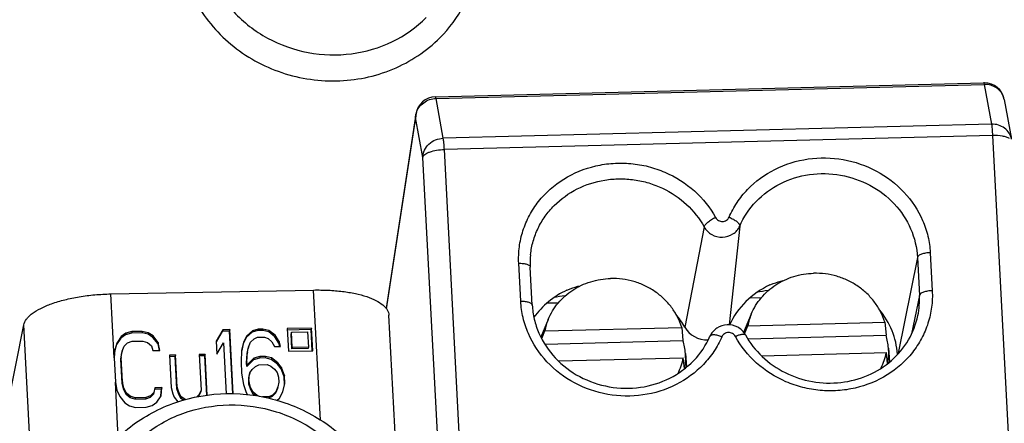
# Model space of a CAD drawing. Extents: x 12 to 202, y 3 to 290.
# Drawn here: x 58 to 70, y 91 to 96 of the extents above; entities that cross this region are included whole.
import ezdxf

# ---------------------------------------------------------------- set-up
doc = ezdxf.new("R2010")
doc.units = 0
doc.header["$LTSCALE"] = 19.36
doc.layers.get('0').update_dxf_attribs({"linetype": 'CONTINUOUS'})
doc.layers.add('ALL_FEATURES', color=7, linetype='CONTINUOUS')
doc.layers.add('EDGEFEAT', color=7, linetype='CONTINUOUS')

msp = doc.modelspace()

# ---------------------------------------------------------------- linework, layer by layer
at = {"color": 7, "linetype": 'CONTINUOUS'}
for p, q in [((62.6687, 94.8782), (69.4002, 95.0508)), ((69.6525, 94.8458), (69.7416, 94.3584)), ((62.428, 94.6663), (62.0617, 92.2834)), ((63.8575, 92.3221), (63.8331, 92.7881)), ((58.6817, 92.458), (61.172, 92.5062)), ((66.5383, 92.4112), (66.6748, 92.4147)), ((64.046, 92.3473), (64.1816, 92.3508)), ((62.226, 89.7501), (62.0978, 92.197)), ((64.0537, 92.1459), (63.9628, 91.9269)), ((66.5469, 92.2098), (66.4531, 91.9838)), ((57.2117, 90.0888), (57.6126, 92.0772)), ((60.0571, 92.0181), (59.9773, 91.8775)), ((60.0571, 92.0181), (60.0535, 92)), ((60.1443, 92.0197), (60.0571, 92.0181)), ((60.1443, 92.0197), (60.1407, 92.0017)), ((60.1857, 91.2301), (60.1443, 92.0197)), ((60.4929, 92.0265), (60.4214, 92.0052)), ((60.4929, 92.0265), (60.4893, 92.0084)), ((60.5511, 92.0276), (60.4929, 92.0265)), ((60.5511, 92.0276), (60.5474, 92.0095)), ((60.6247, 92.0092), (60.5511, 92.0276)), ((61.1467, 92.0391), (60.8478, 92.0333)), ((60.8478, 92.0333), (60.8625, 91.7537)), ((61.143, 92.021), (60.8488, 92.0154)), ((61.1467, 92.0391), (61.143, 92.021)), ((61.1567, 91.7592), (61.143, 92.021)), ((61.1613, 91.7595), (61.1467, 92.0391)), ((64.0107, 92.0046), (65.6931, 92.0477)), ((65.6931, 92.0477), (65.7084, 91.8863)), ((66.4642, 91.9691), (66.5039, 92.0685)), ((66.5039, 92.0685), (68.1862, 92.1117)), ((68.1862, 92.1117), (68.2016, 91.9502)), ((58.8073, 91.9163), (58.7533, 91.8359)), ((58.8109, 91.9344), (58.757, 91.8539)), ((58.8633, 91.9571), (58.8073, 91.9163)), ((58.8109, 91.9344), (58.8073, 91.9163)), ((58.867, 91.9752), (58.8109, 91.9344)), ((58.9349, 91.9783), (58.8633, 91.9571)), ((58.867, 91.9752), (58.8633, 91.9571)), ((58.9386, 91.9964), (58.867, 91.9752)), ((58.9386, 91.9964), (58.9349, 91.9783)), ((59.0657, 91.9809), (58.9349, 91.9783)), ((59.0693, 91.9989), (58.9386, 91.9964)), ((59.0693, 91.9989), (59.0657, 91.9809)), ((59.1393, 91.9624), (59.0657, 91.9809)), ((59.143, 91.9805), (59.0693, 91.9989)), ((59.143, 91.9805), (59.1393, 91.9624)), ((59.1995, 91.9239), (59.1393, 91.9624)), ((59.2032, 91.942), (59.143, 91.9805)), ((59.2032, 91.942), (59.1995, 91.9239)), ((59.2618, 91.8457), (59.1995, 91.9239)), ((59.2654, 91.8638), (59.2032, 91.942)), ((60.0535, 92), (59.9778, 91.8669)), ((60.1407, 92.0017), (60.0535, 92)), ((60.1811, 91.2301), (60.1407, 92.0017)), ((60.3482, 91.9263), (60.3088, 91.8461)), ((60.3518, 91.9443), (60.3124, 91.8642)), ((60.4177, 91.9872), (60.3482, 91.9263)), ((60.3518, 91.9443), (60.3482, 91.9263)), ((60.4214, 92.0052), (60.3518, 91.9443)), ((60.3996, 91.8658), (60.4411, 91.9064)), ((60.4893, 92.0084), (60.4177, 91.9872)), ((60.4214, 92.0052), (60.4177, 91.9872)), ((60.4411, 91.9064), (60.4836, 91.927)), ((60.4836, 91.927), (60.5708, 91.9287)), ((60.5474, 92.0095), (60.4893, 92.0084)), ((60.6211, 91.9911), (60.5474, 92.0095)), ((60.5708, 91.9287), (60.6154, 91.9097)), ((60.6154, 91.9097), (60.6611, 91.8709)), ((60.6247, 92.0092), (60.6211, 91.9911)), ((60.6968, 91.933), (60.6211, 91.9911)), ((60.7005, 91.9511), (60.6247, 92.0092)), ((60.7005, 91.9511), (60.6968, 91.933)), ((60.7446, 91.8545), (60.6968, 91.933)), ((60.7482, 91.8726), (60.7005, 91.9511)), ((60.9001, 91.9877), (60.8964, 91.9696)), ((60.9062, 91.7832), (60.8964, 91.9696)), ((60.9001, 91.9877), (61.0993, 91.9915)), ((60.9098, 91.8013), (60.9001, 91.9877)), ((61.0993, 91.9915), (61.1091, 91.8051)), ((63.9731, 91.9105), (64.0107, 92.0046)), ((66.5083, 91.9068), (68.2016, 91.9502)), ((58.7321, 91.774), (58.7228, 91.6746)), ((58.7533, 91.8359), (58.7312, 91.7649)), ((58.757, 91.8539), (58.7321, 91.774)), ((58.757, 91.8539), (58.7533, 91.8359)), ((58.8203, 91.7559), (58.8462, 91.816)), ((58.8462, 91.816), (58.8877, 91.8565)), ((58.8877, 91.8565), (58.9448, 91.8774)), ((58.9448, 91.8774), (59.0755, 91.88)), ((59.0755, 91.88), (59.1347, 91.8612)), ((59.1347, 91.8612), (59.1803, 91.8224)), ((59.1803, 91.8224), (59.198, 91.7632)), ((59.2654, 91.8638), (59.2618, 91.8457)), ((59.2782, 91.7635), (59.2618, 91.8457)), ((59.2852, 91.7649), (59.2654, 91.8638)), ((59.9773, 91.8775), (59.9856, 91.7189)), ((59.9856, 91.7189), (60.0655, 91.8594)), ((60.0655, 91.8594), (60.0984, 91.2302)), ((60.3124, 91.8642), (60.2886, 91.7644)), ((60.3088, 91.8461), (60.2892, 91.7643)), ((60.3124, 91.8642), (60.3088, 91.8461)), ((60.3586, 91.7279), (60.37, 91.7877)), ((60.3622, 91.746), (60.3736, 91.8058)), ((60.3736, 91.8058), (60.37, 91.7877)), ((60.3736, 91.8058), (60.3996, 91.8658)), ((60.6611, 91.8709), (60.6932, 91.812)), ((60.6932, 91.812), (60.7659, 91.8134)), ((60.7482, 91.8726), (60.7446, 91.8545)), ((60.7569, 91.8132), (60.7446, 91.8545)), ((60.7659, 91.8134), (60.7482, 91.8726)), ((60.9098, 91.8013), (60.9062, 91.7832)), ((61.1054, 91.787), (60.9062, 91.7832)), ((61.1091, 91.8051), (60.9098, 91.8013)), ((61.1091, 91.8051), (61.1054, 91.787)), ((64.0158, 91.8429), (65.7084, 91.8863)), ((68.2316, 91.7928), (68.2464, 91.6255)), ((58.7228, 91.6746), (58.7383, 91.3771)), ((58.8063, 91.6582), (58.8166, 91.7378)), ((58.8099, 91.6763), (58.8063, 91.6582)), ((58.8219, 91.3607), (58.8063, 91.6582)), ((58.8099, 91.6763), (58.8203, 91.7559)), ((58.8255, 91.3788), (58.8099, 91.6763)), ((58.8203, 91.7559), (58.8166, 91.7378)), ((59.198, 91.7632), (59.2852, 91.7649)), ((59.4771, 91.709), (59.4045, 91.7076)), ((59.4045, 91.7076), (59.4253, 91.311)), ((59.4735, 91.691), (59.4054, 91.6896)), ((59.4771, 91.709), (59.4735, 91.691)), ((59.4943, 91.2943), (59.4735, 91.691)), ((59.4979, 91.3124), (59.4771, 91.709)), ((59.8403, 91.7161), (59.7677, 91.7147)), ((59.7677, 91.7147), (59.7905, 91.2783)), ((59.8367, 91.698), (59.7686, 91.6967)), ((59.8403, 91.7161), (59.8367, 91.698)), ((59.8622, 91.211), (59.8367, 91.698)), ((59.8667, 91.2116), (59.8403, 91.7161)), ((60.2886, 91.7644), (60.2813, 91.6253)), ((60.3503, 91.6086), (60.3586, 91.7279)), ((60.4354, 91.65), (60.3524, 91.569)), ((60.3539, 91.6267), (60.3622, 91.746)), ((60.439, 91.6681), (60.356, 91.5871)), ((60.3622, 91.746), (60.3586, 91.7279)), ((60.507, 91.6712), (60.4354, 91.65)), ((60.439, 91.6681), (60.4354, 91.65)), ((60.5106, 91.6893), (60.439, 91.6681)), ((60.5106, 91.6893), (60.507, 91.6712)), ((60.5796, 91.6726), (60.507, 91.6712)), ((60.5833, 91.6907), (60.5106, 91.6893)), ((60.5833, 91.6907), (60.5796, 91.6726)), ((60.6533, 91.6542), (60.5796, 91.6726)), ((60.6569, 91.6723), (60.5833, 91.6907)), ((60.6569, 91.6723), (60.6533, 91.6542)), ((60.729, 91.5961), (60.6533, 91.6542)), ((60.7327, 91.6142), (60.6569, 91.6723)), ((60.8625, 91.7537), (61.1613, 91.7595)), ((64.1824, 91.6356), (65.7126, 91.6749)), ((65.7251, 91.5432), (65.7126, 91.6749)), ((65.7385, 91.7288), (65.753, 91.5645)), ((66.678, 91.6996), (68.2058, 91.7388)), ((68.2184, 91.606), (68.2058, 91.7388)), ((60.2813, 91.6253), (60.2886, 91.4865)), ((60.3539, 91.6267), (60.3503, 91.6086)), ((60.3524, 91.569), (60.3503, 91.6086)), ((60.356, 91.5871), (60.3524, 91.569)), ((60.356, 91.5871), (60.3539, 91.6267)), ((60.3903, 91.4885), (60.4172, 91.5287)), ((60.4172, 91.5287), (60.4588, 91.5692)), ((60.4588, 91.5692), (60.5013, 91.5899)), ((60.5013, 91.5899), (60.603, 91.5918)), ((60.603, 91.5918), (60.6476, 91.5728)), ((60.6476, 91.5728), (60.6933, 91.534)), ((60.6933, 91.534), (60.7244, 91.4949)), ((60.7327, 91.6142), (60.729, 91.5961)), ((60.7757, 91.5375), (60.729, 91.5961)), ((60.7794, 91.5555), (60.7327, 91.6142)), ((60.7794, 91.5555), (60.7757, 91.5375)), ((60.81, 91.4389), (60.7757, 91.5375)), ((60.8136, 91.4569), (60.7794, 91.5555)), ((60.2886, 91.4865), (60.3104, 91.3479)), ((60.3752, 91.4106), (60.3866, 91.4704)), ((60.3789, 91.4287), (60.3752, 91.4106)), ((60.3783, 91.3511), (60.3752, 91.4106)), ((60.3789, 91.4287), (60.3903, 91.4885)), ((60.382, 91.3692), (60.3789, 91.4287)), ((60.3903, 91.4885), (60.3866, 91.4704)), ((60.7244, 91.4949), (60.742, 91.4357)), ((60.742, 91.4357), (60.7452, 91.3762)), ((60.8136, 91.4569), (60.81, 91.4389)), ((60.8151, 91.342), (60.81, 91.4389)), ((60.8188, 91.3578), (60.8136, 91.4569)), ((58.7383, 91.3771), (58.7581, 91.2782)), ((58.8255, 91.3788), (58.8219, 91.3607)), ((58.8406, 91.2817), (58.8219, 91.3607)), ((58.8442, 91.2997), (58.8255, 91.3788)), ((58.8442, 91.2997), (58.8406, 91.2817)), ((58.8764, 91.2408), (58.8442, 91.2997)), ((59.2219, 91.307), (59.2105, 91.2473)), ((59.3054, 91.2906), (59.2183, 91.289)), ((59.3091, 91.3087), (59.2219, 91.307)), ((59.2978, 91.2095), (59.3054, 91.2906)), ((59.2997, 91.2093), (59.3091, 91.3087)), ((59.3091, 91.3087), (59.3054, 91.2906)), ((59.4253, 91.311), (59.444, 91.2319)), ((59.4979, 91.3124), (59.4943, 91.2943)), ((59.5119, 91.2351), (59.4943, 91.2943)), ((59.5156, 91.2532), (59.4979, 91.3124)), ((60.3104, 91.3479), (60.3446, 91.2493)), ((60.382, 91.3692), (60.3783, 91.3511)), ((60.396, 91.2919), (60.3783, 91.3511)), ((60.3996, 91.31), (60.382, 91.3692)), ((60.3996, 91.31), (60.396, 91.2919)), ((60.4282, 91.2329), (60.396, 91.2919)), ((60.4318, 91.251), (60.3996, 91.31)), ((60.7301, 91.2983), (60.7042, 91.2383)), ((60.7338, 91.3164), (60.7078, 91.2564)), ((60.7338, 91.3164), (60.7301, 91.2983)), ((60.7452, 91.3762), (60.7338, 91.3164)), ((60.795, 91.258), (60.8188, 91.3578)), ((58.7581, 91.2782), (58.7913, 91.1994)), ((58.7913, 91.1994), (58.8536, 91.1212)), ((58.8727, 91.2227), (58.8406, 91.2817)), ((58.8764, 91.2408), (58.8727, 91.2227)), ((58.9184, 91.1839), (58.8727, 91.2227)), ((58.922, 91.202), (58.8764, 91.2408)), ((58.922, 91.202), (58.9184, 91.1839)), ((58.9775, 91.1652), (58.9184, 91.1839)), ((58.9812, 91.1833), (58.922, 91.202)), ((58.9812, 91.1833), (58.9775, 91.1652)), ((59.1083, 91.1677), (58.9775, 91.1652)), ((59.1119, 91.1858), (58.9812, 91.1833)), ((59.1653, 91.1887), (59.1083, 91.1677)), ((59.1119, 91.1858), (59.1083, 91.1677)), ((59.169, 91.2067), (59.1119, 91.1858)), ((59.2068, 91.2292), (59.1653, 91.1887)), ((59.169, 91.2067), (59.1653, 91.1887)), ((59.2105, 91.2473), (59.169, 91.2067)), ((59.2105, 91.2473), (59.2068, 91.2292)), ((59.2458, 91.1288), (59.2997, 91.2093)), ((59.444, 91.2319), (59.4606, 91.1925)), ((59.4606, 91.1925), (59.5073, 91.1339)), ((59.5156, 91.2532), (59.5119, 91.2351)), ((59.5441, 91.1761), (59.5119, 91.2351)), ((59.5477, 91.1942), (59.5156, 91.2532)), ((59.5477, 91.1942), (59.5441, 91.1761)), ((59.5817, 91.152), (59.5441, 91.1761)), ((59.6036, 91.1584), (59.5477, 91.1942)), ((59.7646, 91.2183), (59.7394, 91.1937)), ((59.7869, 91.2602), (59.761, 91.2002)), ((59.7646, 91.2183), (59.761, 91.2002)), ((59.7905, 91.2783), (59.7646, 91.2183)), ((59.7905, 91.2783), (59.7869, 91.2602)), ((60.3446, 91.2493), (60.3626, 91.2198)), ((60.4318, 91.251), (60.4282, 91.2329)), ((60.4599, 91.206), (60.4282, 91.2329)), ((60.4775, 91.2122), (60.4318, 91.251)), ((60.5082, 91.1991), (60.4775, 91.2122)), ((60.6238, 91.1952), (60.5463, 91.1937)), ((60.6627, 91.1978), (60.6201, 91.1771)), ((60.6238, 91.1952), (60.6201, 91.1771)), ((60.6663, 91.2158), (60.6238, 91.1952)), ((60.7042, 91.2383), (60.6627, 91.1978)), ((60.6663, 91.2158), (60.6627, 91.1978)), ((60.7078, 91.2564), (60.6663, 91.2158)), ((60.7078, 91.2564), (60.7042, 91.2383)), ((60.7215, 91.1481), (60.7556, 91.1779)), ((60.7556, 91.1779), (60.795, 91.258)), ((58.8536, 91.1212), (58.9137, 91.0827)), ((58.9137, 91.0827), (58.9874, 91.0643)), ((58.9874, 91.0643), (59.1182, 91.0668)), ((59.1182, 91.0668), (59.1898, 91.088)), ((59.1898, 91.088), (59.2458, 91.1288))]:
    msp.add_line(p, q, dxfattribs=at)
at = {"color": 9, "linetype": 'CONTINUOUS'}
for p, q in [((62.6763, 94.8569), (69.4078, 95.0295)), ((69.4078, 95.0295), (69.4969, 94.5421)), ((62.7653, 94.3695), (62.6763, 94.8569)), ((62.4258, 94.6219), (62.0653, 92.2769)), ((62.4258, 94.6219), (62.428, 94.6663)), ((62.5149, 94.1345), (62.4258, 94.6219)), ((69.4969, 94.5421), (62.7653, 94.3695)), ((69.5096, 94.4038), (62.778, 94.2312)), ((69.5096, 94.4038), (69.9148, 86.6735)), ((63.1832, 86.5009), (62.778, 94.2312)), ((62.92, 86.4042), (62.5149, 94.1345)), ((65.968, 93.2806), (65.7308, 92.0501)), ((66.4058, 93.2918), (66.2759, 92.0776)), ((68.587, 92.907), (68.3495, 91.7293)), ((68.587, 92.907), (68.6114, 92.4409)), ((68.7447, 92.964), (68.7691, 92.4979)), ((63.716, 92.3684), (63.6916, 92.8345)), ((58.7228, 91.6746), (58.6817, 92.458)), ((68.6114, 92.4409), (68.5165, 91.9704)), ((57.7409, 89.6303), (57.6126, 92.0772)), ((58.7741, 90.6947), (58.7383, 91.3771))]:
    msp.add_line(p, q, dxfattribs=at)
at = {"color": 7, "linetype": 'CONTINUOUS'}
for centre, radius, start, end in [((69.4066, 94.8026), 0.2483, 89.21875, 91.46709), ((69.4066, 94.8009), 0.25, 10.35053, 89.23726), ((62.6751, 94.6283), 0.25, 91.4683, 171.26265), ((64.7994, 92.8388), 0.9676, 174.0134, 183.00039), ((67.2372, 89.1066), 3.4269, 98.07663, 100.51462), ((64.7442, 89.0415), 3.4281, 98.08286, 100.47482), ((64.7503, 91.8566), 0.7543, 157.45188, 168.6854), ((67.2435, 91.9205), 0.7543, 157.45188, 168.6854), ((67.4294, 91.7212), 0.8054, 5.09792, 16.51777), ((64.9363, 91.6573), 0.8054, 5.09792, 16.51777), ((67.4458, 91.7231), 0.7889, 351.81043, 5.06988), ((64.9707, 91.8235), 0.7567, 332.93381, 348.67072), ((64.9526, 91.6591), 0.7889, 351.94573, 5.06976), ((67.4631, 91.8877), 0.7575, 333.55156, 348.66164)]:
    msp.add_arc(centre, radius, start, end, dxfattribs=at)
at = {"color": 9, "linetype": 'CONTINUOUS'}
for centre, radius, start, end in [((69.4477, 94.8084), 0.2082, 10.34426, 16.18266), ((62.6429, 94.6198), 0.2172, 163.56449, 167.76067), ((62.6391, 94.6206), 0.2133, 167.73517, 179.64549), ((67.6243, 92.3895), 0.9884, 348.56315, 2.98123)]:
    msp.add_arc(centre, radius, start, end, dxfattribs=at)
at = {"color": 7, "linetype": 'CONTINUOUS'}
for centre, major_axis, start_param, end_param in [((64.7784, 91.6101), (1.0642, -0.1545), 2.1830398, 2.6983466), ((67.2715, 91.674), (1.0642, -0.1545), 8.4662251, 9.1633425), ((67.2715, 91.674), (1.0642, -0.1545), 6.4855316, 7.0741017), ((64.7784, 91.6101), (1.0642, -0.1545), 6.8965124, 7.0856797), ((65.9964, 92.1728), (0.2967, -0.0431), -2.5282655, -1.3714539)]:
    msp.add_ellipse(centre, major_axis=major_axis, ratio=0.9245868, start_param=start_param, end_param=end_param, dxfattribs=at)
at = {"color": 9, "linetype": 'CONTINUOUS'}
for points, knots in [([(69.4002, 95.0508), (69.4009, 95.0508), (69.4027, 95.0489), (69.4053, 95.0419), (69.4068, 95.0349), (69.4078, 95.0295)], [0, 0, 0, 0, 0.0978416, 0.2903916, 1, 1, 1, 1]), ([(69.6477, 94.8665), (69.6407, 94.8904), (69.6176, 94.9366), (69.5609, 94.9902), (69.4883, 95.0236), (69.4347, 95.0302), (69.4078, 95.0295)], [0, 0, 0, 0, 0.2405075, 0.4867174, 0.7402999, 1, 1, 1, 1]), ([(62.4346, 94.6813), (62.4418, 94.7058), (62.4655, 94.7532), (62.5223, 94.8095), (62.5949, 94.8467), (62.6491, 94.8562), (62.6763, 94.8569)], [0, 0, 0, 0, 0.2410909, 0.4894589, 0.7436255, 1, 1, 1, 1]), ([(62.6763, 94.8569), (62.6753, 94.8623), (62.6738, 94.8693), (62.6712, 94.8763), (62.6694, 94.8782), (62.6687, 94.8782)], [0, 0, 0, 0, 0.7096084, 0.9021584, 1, 1, 1, 1]), ([(69.7416, 94.3584), (69.7368, 94.3846), (69.7166, 94.436), (69.6595, 94.4969), (69.5831, 94.5352), (69.5256, 94.5429), (69.4969, 94.5421)], [0, 0, 0, 0, 0.2404545, 0.4861515, 0.7397006, 1, 1, 1, 1]), ([(69.4969, 94.5421), (69.5002, 94.5236), (69.505, 94.4774), (69.5081, 94.4312), (69.5096, 94.4038)], [0, 0, 0, 0, 0.4062871, 1, 1, 1, 1]), ([(62.5149, 94.1345), (62.515, 94.1645), (62.5289, 94.2262), (62.5854, 94.3032), (62.668, 94.3553), (62.7328, 94.3687), (62.7653, 94.3695)], [0, 0, 0, 0, 0.2390478, 0.4860755, 0.741209, 1, 1, 1, 1]), ([(62.778, 94.2312), (62.7766, 94.2586), (62.7735, 94.3048), (62.7687, 94.351), (62.7653, 94.3695)], [0, 0, 0, 0, 0.5937129, 1, 1, 1, 1]), ([(69.7185, 94.3642), (69.7072, 94.3717), (69.6789, 94.3843), (69.6092, 94.4016), (69.5506, 94.4048), (69.5096, 94.4038)], [0, 0, 0, 0, 0.189676, 0.4274139, 1, 1, 1, 1]), ([(62.5149, 94.1345), (62.517, 94.1485), (62.5353, 94.1688), (62.5659, 94.1873), (62.6131, 94.2075), (62.6846, 94.2245), (62.7457, 94.2303), (62.778, 94.2312)], [0, 0, 0, 0, 0.1457766, 0.2488767, 0.3724231, 0.6686241, 1, 1, 1, 1]), ([(66.275, 93.3998), (66.3019, 93.4622), (66.3677, 93.5828), (66.5409, 93.7986), (66.8293, 94.0097), (67.2427, 94.1374), (67.6802, 94.1297), (68.0935, 93.9874), (68.4372, 93.7261), (68.6343, 93.4292), (68.7216, 93.1674), (68.7412, 93.0317), (68.7447, 92.964)], [0, 0, 0, 0, 0.0605225, 0.121618, 0.2454941, 0.3722007, 0.5006039, 0.6288711, 0.7552249, 0.8786799, 0.9396007, 1, 1, 1, 1]), ([(63.6916, 92.8345), (63.6881, 92.9018), (63.6932, 93.0375), (63.7378, 93.2363), (63.8179, 93.4245), (63.9691, 93.6545), (64.2354, 93.8898), (64.5672, 94.0247), (64.8508, 94.0667), (65.0685, 94.0643), (65.2833, 94.0276), (65.5563, 93.9351), (65.8613, 93.7426), (66.0419, 93.5178), (66.1091, 93.3955)], [0, 0, 0, 0, 0.0601665, 0.1203107, 0.1806731, 0.2414989, 0.3646956, 0.4908327, 0.5549871, 0.6194738, 0.6840576, 0.7484927, 0.8756188, 1, 1, 1, 1]), ([(63.837, 92.9397), (63.8429, 92.9958), (63.8644, 93.1072), (63.925, 93.2666), (64.0123, 93.4143), (64.1616, 93.5911), (64.4037, 93.7648), (64.6899, 93.8557), (64.9294, 93.8756), (65.1109, 93.8634), (65.2887, 93.8244), (65.5134, 93.7385), (65.7632, 93.5714), (65.9118, 93.3827), (65.968, 93.2806)], [0, 0, 0, 0, 0.0599994, 0.120141, 0.1806761, 0.2417675, 0.3655991, 0.4921081, 0.5562678, 0.6206597, 0.6850681, 0.7492758, 0.8759499, 1, 1, 1, 1]), ([(66.4058, 93.2918), (66.4535, 93.402), (66.592, 93.6089), (66.8952, 93.8302), (67.2605, 93.9433), (67.6468, 93.9364), (68.0119, 93.8108), (68.3154, 93.5797), (68.5229, 93.2681), (68.5807, 93.0266), (68.587, 92.907)], [0, 0, 0, 0, 0.1212583, 0.2452514, 0.37208, 0.5006063, 0.6289964, 0.7554719, 0.8790435, 1, 1, 1, 1]), ([(66.1091, 93.3955), (66.0916, 93.3874), (66.0585, 93.3696), (66.0156, 93.3398), (65.987, 93.3137), (65.9727, 93.2938), (65.9688, 93.2847), (65.968, 93.2806)], [0, 0, 0, 0, 0.3116571, 0.6053863, 0.8427475, 0.9319206, 1, 1, 1, 1]), ([(66.1091, 93.3955), (66.1171, 93.3809), (66.1428, 93.3557), (66.1945, 93.3433), (66.2452, 93.3581), (66.2685, 93.3848), (66.275, 93.3998)], [0, 0, 0, 0, 0.249315, 0.5050123, 0.7572447, 1, 1, 1, 1]), ([(66.275, 93.3998), (66.2928, 93.3928), (66.326, 93.377), (66.3628, 93.3529), (66.3857, 93.3321), (66.3997, 93.3154), (66.4067, 93.3005), (66.4058, 93.2918)], [0, 0, 0, 0, 0.3272971, 0.6224554, 0.7467888, 0.8513473, 1, 1, 1, 1]), ([(65.968, 93.2806), (65.9786, 93.2612), (66.006, 93.2252), (66.0787, 93.1708), (66.1934, 93.1424), (66.3064, 93.1762), (66.3737, 93.2346), (66.3973, 93.2721), (66.4058, 93.2918)], [0, 0, 0, 0, 0.124029, 0.2504666, 0.5048854, 0.7558565, 0.8790305, 1, 1, 1, 1]), ([(68.7447, 92.964), (68.7255, 92.9635), (68.6892, 92.9601), (68.6466, 92.95), (68.6184, 92.9382), (68.5999, 92.9272), (68.5887, 92.9154), (68.587, 92.907)], [0, 0, 0, 0, 0.3295315, 0.6248719, 0.7486611, 0.8524283, 1, 1, 1, 1]), ([(63.6916, 92.8345), (63.7096, 92.8349), (63.7432, 92.8336), (63.7826, 92.8263), (63.8078, 92.8165), (63.8212, 92.8084), (63.8302, 92.7991), (63.8329, 92.7916), (63.833, 92.7881)], [0, 0, 0, 0, 0.3434657, 0.6379981, 0.7574795, 0.8557371, 0.9343614, 1, 1, 1, 1]), ([(68.7691, 92.4979), (68.7727, 92.4306), (68.7675, 92.2949), (68.723, 92.0961), (68.6428, 91.9079), (68.4916, 91.6779), (68.2254, 91.4426), (67.8935, 91.3077), (67.6099, 91.2657), (67.3923, 91.2681), (67.1774, 91.3048), (66.9044, 91.3973), (66.5994, 91.5898), (66.4188, 91.8146), (66.3517, 91.9369)], [0, 0, 0, 0, 0.0601665, 0.1203107, 0.1806731, 0.2414989, 0.3646956, 0.4908327, 0.5549871, 0.6194738, 0.6840576, 0.7484927, 0.8756188, 1, 1, 1, 1]), ([(68.7691, 92.4979), (68.75, 92.4975), (68.7136, 92.494), (68.6711, 92.4839), (68.6428, 92.4721), (68.6243, 92.4611), (68.6131, 92.4493), (68.6114, 92.4409)], [0, 0, 0, 0, 0.3295315, 0.6248719, 0.7486611, 0.8524283, 1, 1, 1, 1]), ([(63.716, 92.3684), (63.7341, 92.3688), (63.7676, 92.3676), (63.807, 92.3602), (63.8322, 92.3504), (63.8456, 92.3423), (63.8547, 92.333), (63.8573, 92.3255), (63.8575, 92.3221)], [0, 0, 0, 0, 0.3434657, 0.6379981, 0.7574795, 0.8557371, 0.9343614, 1, 1, 1, 1]), ([(66.1857, 91.9326), (66.1588, 91.8702), (66.093, 91.7496), (65.9198, 91.5338), (65.6315, 91.3227), (65.218, 91.195), (64.7806, 91.2027), (64.3672, 91.345), (64.0235, 91.6063), (63.8264, 91.9032), (63.7392, 92.165), (63.7196, 92.3007), (63.716, 92.3684)], [0, 0, 0, 0, 0.0605225, 0.121618, 0.2454941, 0.3722007, 0.5006039, 0.6288711, 0.7552249, 0.8786799, 0.9396007, 1, 1, 1, 1]), ([(66.1857, 91.9326), (66.1692, 91.9391), (66.1378, 91.9493), (66.099, 91.9558), (66.0725, 91.9554), (66.0575, 91.9525), (66.046, 91.947), (66.0411, 91.9411), (66.0397, 91.938)], [0, 0, 0, 0, 0.3445986, 0.6390164, 0.7582317, 0.8562008, 0.9345648, 1, 1, 1, 1]), ([(66.3517, 91.9369), (66.3436, 91.9515), (66.3179, 91.9767), (66.2662, 91.9891), (66.2155, 91.9743), (66.1922, 91.9476), (66.1857, 91.9326)], [0, 0, 0, 0, 0.249315, 0.5050123, 0.7572447, 1, 1, 1, 1]), ([(66.3517, 91.9369), (66.3658, 91.9434), (66.3923, 91.9542), (66.4248, 91.9631), (66.4471, 91.9651), (66.4617, 91.9645), (66.4721, 91.9599), (66.4748, 91.9549)], [0, 0, 0, 0, 0.3592681, 0.6569731, 0.7747261, 0.8697008, 1, 1, 1, 1]), ([(58.5455, 89.7674), (58.5581, 89.8576), (58.6004, 90.0363), (58.7129, 90.2883), (58.871, 90.517), (59.0697, 90.7153), (59.303, 90.8773), (59.6516, 91.039), (60.1366, 91.1279), (60.6264, 91.0567), (60.989, 90.9095), (61.2384, 90.757), (61.457, 90.5671), (61.6384, 90.3455), (61.777, 90.0989), (61.8383, 89.9215), (61.8605, 89.8315)], [0, 0, 0, 0, 0.0600063, 0.1202004, 0.1808452, 0.2421356, 0.3041886, 0.3670262, 0.4942526, 0.622834, 0.6872098, 0.7511694, 0.8145135, 0.8771137, 0.9389234, 1, 1, 1, 1])]:
    msp.add_open_spline(points, degree=3, knots=knots, dxfattribs=at)
at = {"color": 7, "linetype": 'CONTINUOUS'}
for points, knots in [([(64.0537, 92.1458), (64.0687, 92.1819), (64.1044, 92.2521), (64.1735, 92.3484), (64.257, 92.4341), (64.3854, 92.5321), (64.5728, 92.6194), (64.7368, 92.6457), (64.8193, 92.6478)], [0, 0, 0, 0, 0.1212919, 0.2434802, 0.366789, 0.4913547, 0.7436358, 1, 1, 1, 1]), ([(65.6931, 92.0477), (65.6796, 92.0914), (65.6447, 92.1772), (65.5708, 92.2954), (65.4771, 92.401), (65.3664, 92.4908), (65.2417, 92.5624), (65.1064, 92.614), (64.9644, 92.6439), (64.8675, 92.649), (64.8193, 92.6478)], [0, 0, 0, 0, 0.1208353, 0.2430402, 0.3667173, 0.4917887, 0.6180345, 0.7451122, 0.8725865, 1, 1, 1, 1]), ([(66.5469, 92.2098), (66.5618, 92.2458), (66.5975, 92.316), (66.6667, 92.4123), (66.7501, 92.498), (66.8785, 92.596), (67.0659, 92.6833), (67.2299, 92.7096), (67.3125, 92.7117)], [0, 0, 0, 0, 0.1212919, 0.2434802, 0.366789, 0.4913547, 0.7436358, 1, 1, 1, 1]), ([(66.7769, 92.568), (66.79, 92.5741), (66.843, 92.5967), (66.8984, 92.6136), (66.9403, 92.6234)], [0, 0, 0, 0, 0.2514947, 1, 1, 1, 1]), ([(68.1862, 92.1117), (68.1728, 92.1554), (68.1379, 92.2411), (68.0639, 92.3594), (67.9703, 92.4649), (67.8595, 92.5547), (67.7348, 92.6264), (67.5995, 92.6779), (67.4575, 92.7079), (67.3607, 92.713), (67.3125, 92.7117)], [0, 0, 0, 0, 0.1208353, 0.2430402, 0.3667173, 0.4917887, 0.6180345, 0.7451122, 0.8725865, 1, 1, 1, 1]), ([(61.172, 92.5062), (61.2326, 92.5073), (61.3513, 92.5057), (61.523, 92.4914), (61.6804, 92.4657), (61.8186, 92.4295), (61.9329, 92.384), (62.0098, 92.3371), (62.0543, 92.295), (62.0778, 92.2637), (62.0929, 92.231), (62.0972, 92.2082), (62.0978, 92.1971)], [0, 0, 0, 0, 0.1757276, 0.3436585, 0.4990329, 0.637751, 0.7567922, 0.8548199, 0.8963962, 0.9336858, 0.9677295, 1, 1, 1, 1]), ([(64.2837, 92.5041), (64.2969, 92.5101), (64.3498, 92.5327), (64.4052, 92.5496), (64.4471, 92.5595)], [0, 0, 0, 0, 0.2514954, 1, 1, 1, 1]), ([(57.6126, 92.0772), (57.6178, 92.1028), (57.6378, 92.1413), (57.6773, 92.1851), (57.7339, 92.233), (57.8268, 92.2877), (57.9615, 92.3434), (58.1205, 92.3901), (58.2978, 92.426), (58.4869, 92.4497), (58.6164, 92.4567), (58.6817, 92.458)], [0, 0, 0, 0, 0.0661416, 0.1053555, 0.1494749, 0.2531462, 0.3768402, 0.5178207, 0.6720232, 0.8345336, 1, 1, 1, 1]), ([(63.8575, 92.3221), (63.8606, 92.2631), (63.8777, 92.1448), (63.9544, 91.9157), (64.1283, 91.6549), (64.4324, 91.4247), (64.799, 91.2989), (65.1868, 91.2917), (65.5526, 91.4043), (65.8549, 91.6239), (65.9926, 91.829), (66.0397, 91.938)], [0, 0, 0, 0, 0.0597322, 0.1201592, 0.2432839, 0.3701543, 0.4994571, 0.6289313, 0.7562515, 0.8799236, 1, 1, 1, 1]), ([(66.4748, 91.9549), (66.5287, 91.8568), (66.6711, 91.6744), (66.9578, 91.4758), (67.2941, 91.3658), (67.648, 91.355), (67.9863, 91.4444), (68.2769, 91.6258), (68.4921, 91.882), (68.5718, 92.0884), (68.5931, 92.1935)], [0, 0, 0, 0, 0.1237415, 0.2507765, 0.3798781, 0.5091284, 0.6365686, 0.7608208, 0.8816046, 1, 1, 1, 1]), ([(66.4748, 91.9549), (66.464, 91.9745), (66.4367, 92.0108), (66.3648, 92.0651), (66.251, 92.0929), (66.1393, 92.057), (66.0724, 91.9969), (66.0486, 91.9584), (66.0397, 91.938)], [0, 0, 0, 0, 0.1253709, 0.2510807, 0.5007322, 0.749777, 0.8750141, 1, 1, 1, 1]), ([(58.2981, 89.9511), (58.3304, 90.0493), (58.4124, 90.2408), (58.5833, 90.5029), (58.7971, 90.7333), (59.0477, 90.9258), (59.3282, 91.0757), (59.7316, 91.2141), (60.272, 91.2648), (60.8029, 91.1485), (61.1899, 90.963), (61.4545, 90.7809), (61.6857, 90.5606), (61.8774, 90.3074), (62.024, 90.0279), (62.0891, 89.8282), (62.1127, 89.7268)], [0, 0, 0, 0, 0.0612098, 0.1226168, 0.1843233, 0.2463954, 0.3088664, 0.3717251, 0.4979673, 0.6246851, 0.6880779, 0.7512068, 0.8139871, 0.8763734, 0.9383652, 1, 1, 1, 1])]:
    msp.add_open_spline(points, degree=3, knots=knots, dxfattribs=at)
at = {"layer": 'ALL_FEATURES', "color": 9, "linetype": 'CONTINUOUS'}
for points, knots in [([(59.9949, 97.9857), (59.836, 97.826), (59.5805, 97.4389), (59.4719, 96.7527), (59.6556, 96.0755), (60.0974, 95.5139), (60.7257, 95.1482), (61.4473, 95.0289), (62.1571, 95.1726), (62.5602, 95.4384), (62.7233, 95.6022)], [0, 0, 0, 0, 0.1215363, 0.241936, 0.3639703, 0.4893579, 0.6178154, 0.7473273, 0.8752992, 1, 1, 1, 1]), ([(62.7233, 95.6022), (62.8396, 95.719), (63.0381, 95.987), (63.2003, 96.4583), (63.212, 96.9569), (63.1192, 97.2778), (63.0509, 97.4282)], [0, 0, 0, 0, 0.251188, 0.4995911, 0.7482338, 1, 1, 1, 1]), ([(59.8438, 97.3235), (59.796, 97.1657), (59.7574, 96.8275), (59.8827, 96.3304), (60.1734, 95.8967), (60.5955, 95.5737), (61.102, 95.3948), (61.6388, 95.3787), (62.1478, 95.5271), (62.4361, 95.73), (62.5563, 95.8507)], [0, 0, 0, 0, 0.1198498, 0.241162, 0.3652517, 0.4921977, 0.6208763, 0.7494695, 0.8761745, 1, 1, 1, 1])]:
    msp.add_open_spline(points, degree=3, knots=knots, dxfattribs=at)
at = {"layer": 'EDGEFEAT', "color": 9, "linetype": 'CONTINUOUS'}
msp.add_line((61.2559, 90.9073), (61.172, 92.5062), dxfattribs=at)

doc.saveas('drawing.dxf')
